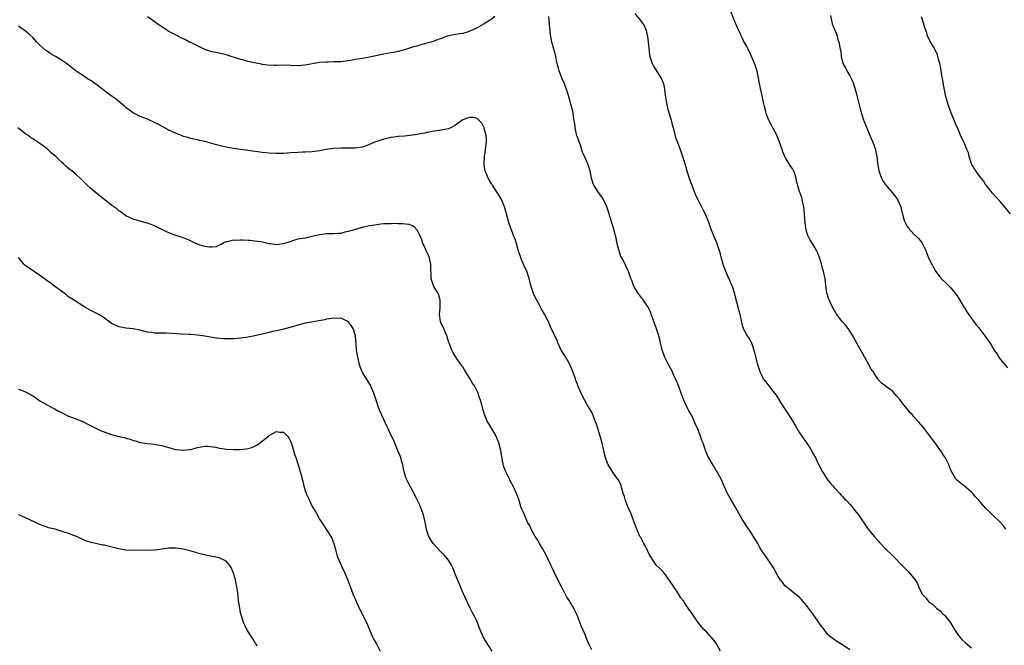
# Model space of a CAD drawing. Units: inches. Extents: x 2571000 to 2574000, y 1545000 to 1548000.
# Drawn here: x 2572383 to 2572658, y 1547667 to 1547841 of the extents above; entities that cross this region are included whole.
import ezdxf

# ---------------------------------------------------------------- set-up
doc = ezdxf.new("R2010")
doc.units = ezdxf.units.IN
doc.header["$MEASUREMENT"] = 0
doc.layers.add('LD25711545_10ft', color=132, linetype='Continuous')

msp = doc.modelspace()

# ---------------------------------------------------------------- linework, layer by layer
at = {"layer": 'LD25711545_10ft'}
for points, elevation in [([(2572555.04, 1547843), (2572556.55, 1547841), (2572556.76, 1547840.76), (2572557.59, 1547839.58), (2572558.2, 1547838.2), (2572558.56, 1547836.56), (2572558.74, 1547835), (2572559, 1547832.4), (2572559.15, 1547831.15), (2572559.18, 1547831), (2572559.29, 1547830.71), (2572559.81, 1547829), (2572560.24, 1547828.24), (2572562.28, 1547825), (2572562.52, 1547824.52), (2572563.07, 1547823.07), (2572563.43, 1547821), (2572563.58, 1547819.58), (2572563.62, 1547819), (2572563.99, 1547817), (2572564.21, 1547816.21), (2572564.64, 1547815), (2572565, 1547813.84), (2572565.19, 1547813.19), (2572565.54, 1547811.54), (2572565.67, 1547811), (2572565.98, 1547810.02), (2572566.37, 1547808.37), (2572566.96, 1547807), (2572567.67, 1547805), (2572568.32, 1547803), (2572568.93, 1547801.07), (2572569.53, 1547799), (2572570.16, 1547797), (2572570.4, 1547796.4), (2572570.89, 1547795), (2572571.67, 1547793), (2572572.08, 1547792.08), (2572572.61, 1547791), (2572573.64, 1547789), (2572574.06, 1547788.06), (2572574.65, 1547787), (2572575.49, 1547785), (2572575.86, 1547783.86), (2572576.17, 1547783), (2572576.93, 1547781), (2572577.78, 1547779), (2572578.15, 1547777.85), (2572578.6, 1547776.6), (2572578.97, 1547775), (2572579.53, 1547773), (2572580.3, 1547771), (2572581, 1547769.42), (2572581.21, 1547769), (2572581.75, 1547767.75), (2572582.1, 1547767), (2572582.33, 1547766.33), (2572582.75, 1547765), (2572584, 1547760), (2572584.28, 1547759), (2572584.78, 1547756.78), (2572585, 1547755.91), (2572585.21, 1547755.21), (2572585.29, 1547755), (2572586.38, 1547753), (2572586.63, 1547752.63), (2572587, 1547752.01), (2572587.37, 1547751.37), (2572587.54, 1547751), (2572587.82, 1547750.18), (2572588.26, 1547749), (2572589.21, 1547745), (2572589.89, 1547743), (2572590.27, 1547742.27), (2572590.87, 1547741), (2572591, 1547740.81), (2572591.81, 1547739.81), (2572592.4, 1547739), (2572593, 1547738.32), (2572593.97, 1547737), (2572594.43, 1547736.43), (2572595.21, 1547735.21), (2572595.89, 1547734.11), (2572597.86, 1547731), (2572599, 1547729.23), (2572599.82, 1547727.82), (2572601, 1547725.93), (2572601.62, 1547725), (2572602.14, 1547724.14), (2572603.05, 1547723), (2572604.32, 1547721), (2572604.54, 1547720.54), (2572605, 1547719.78), (2572605.26, 1547719.26), (2572605.43, 1547719), (2572605.88, 1547717.88), (2572606.38, 1547717), (2572606.56, 1547716.56), (2572607, 1547715.74), (2572607.24, 1547715.24), (2572607.37, 1547715), (2572608.67, 1547713), (2572609, 1547712.62), (2572609.7, 1547711.7), (2572610.35, 1547711), (2572610.64, 1547710.64), (2572611, 1547710.3), (2572612.19, 1547709), (2572612.55, 1547708.55), (2572613, 1547708.14), (2572613.52, 1547707.52), (2572614.04, 1547707), (2572615, 1547705.98), (2572615.85, 1547705), (2572616.34, 1547704.34), (2572617, 1547703.55), (2572617.43, 1547703), (2572620.16, 1547699), (2572621, 1547697.95), (2572621.79, 1547697), (2572623, 1547695.65), (2572623.33, 1547695.33), (2572625, 1547693.52), (2572627, 1547691.56), (2572627.59, 1547691), (2572629.29, 1547689.29), (2572631.45, 1547687), (2572633.11, 1547685), (2572633.87, 1547683.87), (2572634.22, 1547683), (2572635, 1547681.25), (2572635.14, 1547681), (2572636, 1547680), (2572636.83, 1547679), (2572637, 1547678.84), (2572638.07, 1547678.07), (2572639.24, 1547677), (2572640.18, 1547676.18), (2572641, 1547675.42), (2572641.4, 1547675), (2572643, 1547673.05), (2572644.24, 1547671), (2572645.36, 1547669.36), (2572646.24, 1547668.24), (2572647.28, 1547667.28), (2572649, 1547665.87)], 8160), ([(2572658.52, 1547699), (2572657.93, 1547699.93), (2572656.94, 1547700.94), (2572654.83, 1547703), (2572653.94, 1547703.94), (2572652.91, 1547704.91), (2572651, 1547707.13), (2572650.07, 1547708.07), (2572649.31, 1547709), (2572649, 1547709.34), (2572647, 1547711.03), (2572645.85, 1547711.85), (2572644.79, 1547712.79), (2572644.61, 1547713), (2572643.26, 1547715.26), (2572643, 1547715.93), (2572642.63, 1547717), (2572641.62, 1547719), (2572641.37, 1547719.37), (2572641, 1547719.96), (2572640.58, 1547720.58), (2572639, 1547722.82), (2572638.05, 1547724.05), (2572637, 1547725.51), (2572635.87, 1547727), (2572635.45, 1547727.45), (2572634.22, 1547729), (2572633, 1547730.28), (2572632.38, 1547731), (2572631.69, 1547731.69), (2572631, 1547732.6), (2572629.92, 1547733.92), (2572629, 1547735.24), (2572628.17, 1547736.17), (2572627, 1547737.44), (2572624.85, 1547739), (2572623.81, 1547739.81), (2572623, 1547740.69), (2572622.8, 1547741), (2572622.05, 1547742.05), (2572621.53, 1547743), (2572621.28, 1547743.28), (2572621, 1547743.69), (2572620.52, 1547744.52), (2572620.31, 1547745), (2572618.39, 1547748.39), (2572617, 1547750.95), (2572615.82, 1547753), (2572615, 1547754.31), (2572614.51, 1547755), (2572613.86, 1547755.86), (2572612.88, 1547757), (2572611.26, 1547759), (2572610.14, 1547761), (2572609.42, 1547762.58), (2572609.24, 1547763), (2572609, 1547763.67), (2572608.7, 1547764.7), (2572608.64, 1547765), (2572608.34, 1547767), (2572608.09, 1547769), (2572607.87, 1547770.13), (2572607.68, 1547771), (2572607.52, 1547771.52), (2572607.12, 1547773), (2572606.6, 1547774.6), (2572606.06, 1547776.06), (2572605.59, 1547777), (2572605, 1547778.08), (2572604.4, 1547779), (2572603.88, 1547779.88), (2572603.26, 1547781), (2572603, 1547781.78), (2572602.69, 1547783), (2572602.52, 1547784.52), (2572602.43, 1547785.57), (2572602.29, 1547788.29), (2572602.16, 1547789), (2572601.86, 1547790.14), (2572601.74, 1547791), (2572601.58, 1547791.58), (2572601, 1547793.25), (2572600.16, 1547796.16), (2572600.03, 1547797), (2572599.56, 1547798.44), (2572599.36, 1547799), (2572599.23, 1547799.23), (2572599, 1547799.62), (2572598.42, 1547800.42), (2572598.1, 1547801), (2572597, 1547802.81), (2572596.91, 1547803), (2572596.33, 1547804.33), (2572596.13, 1547805), (2572595.33, 1547807.33), (2572594.73, 1547808.73), (2572594.62, 1547809), (2572593.54, 1547811), (2572593.37, 1547811.37), (2572592.67, 1547812.67), (2572592.48, 1547813), (2572592.12, 1547813.88), (2572591.7, 1547815), (2572591.59, 1547815.59), (2572591.18, 1547817), (2572591, 1547817.78), (2572590.45, 1547820.45), (2572590.05, 1547822.05), (2572589.86, 1547823), (2572589.69, 1547823.69), (2572589.51, 1547825), (2572589.16, 1547826.84), (2572589, 1547827.38), (2572588.57, 1547828.57), (2572588.45, 1547829), (2572588.07, 1547829.93), (2572587.6, 1547831), (2572587, 1547832.31), (2572586.76, 1547832.76), (2572586.65, 1547833), (2572586.27, 1547833.73), (2572585.37, 1547835.37), (2572585, 1547836.13), (2572584.69, 1547836.69), (2572584.2, 1547837.8), (2572583.63, 1547839), (2572583.44, 1547839.44), (2572582.87, 1547840.87), (2572581.75, 1547843.75)], 8170), ([(2572609.64, 1547842.36), (2572610.12, 1547840.12), (2572610.59, 1547839), (2572611.36, 1547837), (2572611.7, 1547835.7), (2572611.97, 1547835), (2572612.34, 1547833), (2572612.46, 1547832.46), (2572612.58, 1547831), (2572613.1, 1547829), (2572613.78, 1547827.78), (2572614.13, 1547827), (2572615, 1547825.56), (2572615.31, 1547825), (2572615.85, 1547823.85), (2572616.14, 1547823), (2572616.58, 1547821.42), (2572616.78, 1547820.78), (2572617.99, 1547815.99), (2572618.27, 1547815), (2572618.92, 1547813), (2572620.64, 1547809), (2572620.73, 1547808.73), (2572621, 1547808.07), (2572621.46, 1547807), (2572622.13, 1547805), (2572622.31, 1547804.31), (2572622.55, 1547803), (2572622.76, 1547801.24), (2572622.83, 1547800.83), (2572623.1, 1547799), (2572623.81, 1547797), (2572624.25, 1547796.25), (2572625.09, 1547795), (2572626.79, 1547793), (2572627.76, 1547791.76), (2572628.3, 1547791), (2572629.21, 1547789), (2572629.57, 1547787.57), (2572629.67, 1547787), (2572629.91, 1547786.09), (2572630.25, 1547785), (2572631, 1547783.54), (2572631.37, 1547783), (2572633, 1547781.23), (2572634.15, 1547780.15), (2572635.07, 1547779), (2572636.09, 1547777), (2572637, 1547774.73), (2572637.85, 1547773), (2572638.27, 1547772.27), (2572638.93, 1547771), (2572640.49, 1547769), (2572641, 1547768.48), (2572641.77, 1547767.77), (2572643, 1547766.52), (2572644.36, 1547765), (2572644.63, 1547764.63), (2572645, 1547764.11), (2572645.43, 1547763.43), (2572646.66, 1547761.34), (2572646.9, 1547760.9), (2572647, 1547760.76), (2572647.66, 1547759.66), (2572650.17, 1547756.17), (2572651, 1547755.19), (2572652.67, 1547753), (2572653.65, 1547751.65), (2572654.43, 1547750.43), (2572655, 1547749.47), (2572655.3, 1547749), (2572656, 1547748), (2572656.62, 1547747), (2572657, 1547746.48), (2572659, 1547744.03)], 8180), ([(2572515.91, 1547842.09), (2572514.78, 1547841.22), (2572514.45, 1547841), (2572513, 1547840.11), (2572511.04, 1547839), (2572509, 1547837.99), (2572508.26, 1547837.74), (2572507, 1547837.37), (2572504.93, 1547837.07), (2572503, 1547836.7), (2572502.5, 1547836.5), (2572501, 1547836), (2572499.4, 1547835.4), (2572499, 1547835.26), (2572498.08, 1547835), (2572497, 1547834.66), (2572495.7, 1547834.3), (2572495, 1547834.14), (2572494.13, 1547833.87), (2572493, 1547833.55), (2572491, 1547832.89), (2572489, 1547832.33), (2572488.21, 1547832.21), (2572487, 1547831.97), (2572485.77, 1547831.77), (2572485, 1547831.63), (2572481, 1547830.76), (2572479, 1547830.41), (2572478.32, 1547830.32), (2572477, 1547830.08), (2572476.11, 1547829.89), (2572475, 1547829.73), (2572473, 1547829.48), (2572471, 1547829.43), (2572469.4, 1547829.4), (2572469, 1547829.41), (2572467, 1547829.24), (2572463, 1547828.52), (2572461, 1547828.38), (2572459, 1547828.47), (2572457, 1547828.49), (2572455, 1547828.42), (2572454.41, 1547828.41), (2572452.51, 1547828.51), (2572451, 1547828.76), (2572450.78, 1547828.78), (2572448.85, 1547829.15), (2572447, 1547829.56), (2572445.91, 1547829.91), (2572445, 1547830.11), (2572441, 1547831.38), (2572439, 1547831.88), (2572438.08, 1547832.08), (2572437, 1547832.28), (2572435, 1547832.92), (2572433, 1547833.93), (2572431.25, 1547834.75), (2572430.75, 1547835), (2572429.61, 1547835.61), (2572428.26, 1547836.26), (2572427, 1547836.94), (2572425, 1547837.98), (2572423, 1547839.21), (2572421.94, 1547839.94), (2572420.47, 1547841), (2572419, 1547841.99)], 8150), ([(2572615, 1547665.29), (2572613, 1547666.77), (2572611.55, 1547667.55), (2572611, 1547667.95), (2572610.36, 1547668.36), (2572609.63, 1547669), (2572609.26, 1547669.26), (2572609, 1547669.53), (2572607.44, 1547671.44), (2572607, 1547672.02), (2572606.36, 1547673), (2572604.95, 1547675), (2572604.13, 1547676.13), (2572603.45, 1547677), (2572603, 1547677.65), (2572601.47, 1547679.47), (2572601, 1547679.96), (2572600.45, 1547680.45), (2572599.69, 1547681), (2572599, 1547681.53), (2572597.07, 1547683.07), (2572597, 1547683.14), (2572596.19, 1547684.19), (2572595.53, 1547685), (2572595, 1547685.8), (2572594.35, 1547687), (2572593.91, 1547687.91), (2572593.24, 1547689), (2572593, 1547689.33), (2572591.89, 1547691), (2572591, 1547692.21), (2572590.68, 1547692.68), (2572589.92, 1547693.92), (2572589.31, 1547695), (2572588.11, 1547697), (2572587, 1547698.75), (2572586.04, 1547700.05), (2572585, 1547701.79), (2572583.16, 1547705), (2572581.99, 1547707), (2572581.65, 1547707.65), (2572580.87, 1547709), (2572579.92, 1547711), (2572579.08, 1547713), (2572578, 1547715), (2572577.6, 1547715.6), (2572576.84, 1547716.84), (2572575.39, 1547719.39), (2572574.73, 1547721), (2572574.62, 1547721.38), (2572574.04, 1547723), (2572573.73, 1547723.73), (2572573.36, 1547725), (2572573.24, 1547725.24), (2572573, 1547725.94), (2572572.56, 1547727), (2572572.06, 1547728.06), (2572571.69, 1547729), (2572571, 1547730.57), (2572570.76, 1547731), (2572570.08, 1547732.08), (2572569.62, 1547733), (2572568.71, 1547735), (2572568.2, 1547736.2), (2572567.97, 1547737), (2572567.41, 1547738.59), (2572567, 1547739.58), (2572566.55, 1547740.55), (2572566.39, 1547741), (2572565.93, 1547741.93), (2572565.31, 1547743.31), (2572564.6, 1547744.6), (2572563.41, 1547747), (2572563.31, 1547747.31), (2572562.67, 1547749), (2572562.56, 1547749.44), (2572562.22, 1547751), (2572561.99, 1547751.99), (2572561.72, 1547753), (2572561.07, 1547754.93), (2572560.49, 1547756.49), (2572560.32, 1547757), (2572559.61, 1547759), (2572559.44, 1547759.44), (2572559, 1547760.43), (2572558.72, 1547761), (2572557.23, 1547763.23), (2572557, 1547763.51), (2572555.88, 1547765), (2572555, 1547766.34), (2572554.64, 1547767), (2572554.23, 1547768.23), (2572553.91, 1547769), (2572553.32, 1547770.68), (2572553.24, 1547771), (2572553.17, 1547771.17), (2572553, 1547771.48), (2572552.54, 1547772.54), (2572552.27, 1547773), (2572551.45, 1547774.55), (2572551.21, 1547775), (2572551.15, 1547775.15), (2572551, 1547775.52), (2572550.52, 1547777), (2572550.34, 1547777.66), (2572550.03, 1547779), (2572549.87, 1547779.87), (2572549.06, 1547783), (2572548.57, 1547784.57), (2572548.24, 1547785.76), (2572547.64, 1547787.64), (2572547.19, 1547789), (2572547, 1547789.47), (2572546.26, 1547791), (2572545.82, 1547791.82), (2572544.91, 1547793), (2572543.6, 1547795), (2572543.41, 1547795.41), (2572542.93, 1547797), (2572542.58, 1547799), (2572542.16, 1547800.16), (2572541.92, 1547801), (2572541.07, 1547802.93), (2572540.36, 1547804.36), (2572540.21, 1547805), (2572539.81, 1547806.19), (2572539.35, 1547807.35), (2572539, 1547808.41), (2572538.83, 1547808.83), (2572538.34, 1547811), (2572538.24, 1547812.24), (2572538.11, 1547813), (2572537.9, 1547814.1), (2572537.83, 1547815), (2572537.71, 1547815.71), (2572537.36, 1547817), (2572536.79, 1547819), (2572536.19, 1547821), (2572535.5, 1547823), (2572535.34, 1547823.34), (2572534.75, 1547824.75), (2572534.5, 1547825.5), (2572533.9, 1547827), (2572533.68, 1547827.68), (2572533.29, 1547829.29), (2572532.97, 1547831), (2572532.55, 1547832.55), (2572532.44, 1547833), (2572531.87, 1547835), (2572531.49, 1547837), (2572531.28, 1547839), (2572531.12, 1547841), (2572531, 1547842.12)], 8150), ([(2572659.81, 1547787), (2572657, 1547790.47), (2572655.8, 1547791.8), (2572654.82, 1547792.82), (2572653.06, 1547795), (2572653, 1547795.08), (2572652.27, 1547796.27), (2572651.63, 1547797), (2572651, 1547797.79), (2572650.15, 1547799), (2572649.75, 1547799.75), (2572648.99, 1547801), (2572648.36, 1547803), (2572648.11, 1547804.11), (2572647.71, 1547805), (2572646.92, 1547806.92), (2572646.86, 1547807), (2572645.92, 1547809), (2572645.14, 1547810.86), (2572645.04, 1547811.04), (2572644.42, 1547812.42), (2572644.25, 1547813), (2572643.71, 1547814.29), (2572643.26, 1547815.26), (2572642.7, 1547816.7), (2572642.49, 1547817.51), (2572641.76, 1547819.76), (2572641.11, 1547823), (2572640.85, 1547824.85), (2572640.77, 1547825.23), (2572640.52, 1547827), (2572640.3, 1547828.3), (2572640.14, 1547829), (2572639.78, 1547830.22), (2572639.59, 1547831), (2572639.44, 1547831.44), (2572638.8, 1547832.8), (2572638.33, 1547833.67), (2572637.36, 1547835.36), (2572636.72, 1547836.72), (2572636.47, 1547837.53), (2572635.95, 1547839), (2572635.73, 1547839.73), (2572635, 1547842.07)], 8190), ([(2572578.96, 1547665), (2572577.78, 1547667), (2572577.48, 1547667.48), (2572576.6, 1547668.6), (2572576.25, 1547669), (2572575, 1547670.32), (2572574.3, 1547671), (2572573.7, 1547671.7), (2572573, 1547672.61), (2572572.65, 1547673), (2572571.32, 1547675), (2572571, 1547675.5), (2572570.35, 1547676.35), (2572569.92, 1547677), (2572569, 1547678.33), (2572568.55, 1547679), (2572567.86, 1547679.86), (2572567.19, 1547681), (2572567, 1547681.26), (2572565.5, 1547683.5), (2572564.73, 1547684.73), (2572564.53, 1547685), (2572562.97, 1547687), (2572562.03, 1547688.03), (2572560.98, 1547689), (2572559.63, 1547691), (2572559, 1547692.05), (2572558.06, 1547694.06), (2572557.53, 1547695), (2572557.35, 1547695.35), (2572556.65, 1547696.65), (2572556.45, 1547697), (2572555.56, 1547699), (2572554.86, 1547701), (2572554.09, 1547703), (2572553.78, 1547703.78), (2572553.17, 1547705), (2572552.39, 1547707), (2572552.11, 1547708.11), (2572551.78, 1547709), (2572551.27, 1547710.73), (2572551.16, 1547711.16), (2572550.58, 1547712.58), (2572550.29, 1547713), (2572549, 1547714.73), (2572548.09, 1547716.09), (2572547.61, 1547717), (2572547, 1547718.49), (2572546.84, 1547719), (2572546.46, 1547720.46), (2572545.86, 1547723), (2572545.3, 1547725), (2572544.32, 1547728.32), (2572544.07, 1547729), (2572543.21, 1547731.21), (2572543, 1547731.67), (2572542.22, 1547733), (2572541.74, 1547733.74), (2572541, 1547735.15), (2572540.29, 1547736.29), (2572539.33, 1547738.67), (2572539.12, 1547739.12), (2572539, 1547739.46), (2572538.55, 1547740.55), (2572538.41, 1547741), (2572537.51, 1547743.51), (2572536.89, 1547745), (2572535.72, 1547747), (2572535, 1547748.1), (2572534.48, 1547749), (2572534.03, 1547750.03), (2572533.55, 1547751), (2572533.4, 1547751.4), (2572532.78, 1547752.78), (2572532.65, 1547753), (2572531.47, 1547755.47), (2572530.88, 1547756.88), (2572529.79, 1547759), (2572529.48, 1547759.48), (2572529, 1547760.38), (2572528.77, 1547760.77), (2572528.3, 1547761.7), (2572527.38, 1547763.38), (2572526.77, 1547764.77), (2572526.23, 1547766.23), (2572525.81, 1547767.81), (2572525.51, 1547769), (2572524.83, 1547771), (2572524.22, 1547772.22), (2572523.23, 1547774.77), (2572523.09, 1547775.09), (2572522.59, 1547776.59), (2572522.48, 1547777), (2572521.88, 1547779), (2572521.69, 1547779.69), (2572521.19, 1547781), (2572521, 1547781.54), (2572520.42, 1547783), (2572520.07, 1547784.07), (2572519.77, 1547785), (2572519.24, 1547787), (2572518.65, 1547789), (2572517.81, 1547791), (2572517.51, 1547791.51), (2572516.75, 1547792.75), (2572516.62, 1547793), (2572515.29, 1547795), (2572515.18, 1547795.18), (2572515, 1547795.43), (2572514.12, 1547797), (2572513.26, 1547799), (2572513, 1547800.52), (2572512.95, 1547801), (2572513.04, 1547803), (2572513.37, 1547805), (2572513.55, 1547806.45), (2572513.6, 1547807), (2572513.59, 1547807.59), (2572513.48, 1547809), (2572513, 1547810.78), (2572512.92, 1547811), (2572512.32, 1547812.32), (2572511, 1547813.62), (2572509.9, 1547813.9), (2572509, 1547813.95), (2572508.26, 1547813.74), (2572507, 1547813.23), (2572506.85, 1547813.15), (2572505, 1547811.8), (2572503.62, 1547811), (2572503.17, 1547810.83), (2572503, 1547810.75), (2572499.83, 1547810.17), (2572499, 1547810.09), (2572498.12, 1547809.88), (2572497, 1547809.73), (2572496.42, 1547809.58), (2572495, 1547809.35), (2572494.72, 1547809.28), (2572493, 1547809), (2572490.74, 1547808.74), (2572489, 1547808.61), (2572488.54, 1547808.54), (2572487, 1547808.36), (2572485, 1547807.91), (2572483, 1547807.25), (2572482.4, 1547807), (2572481, 1547806.36), (2572480.01, 1547805.99), (2572479, 1547805.66), (2572477.47, 1547805.47), (2572477, 1547805.4), (2572474.63, 1547805.37), (2572473, 1547805.36), (2572471, 1547805.27), (2572469, 1547805.01), (2572467, 1547804.61), (2572465, 1547804.34), (2572463, 1547804.27), (2572462.23, 1547804.23), (2572461, 1547804.2), (2572459, 1547804.02), (2572457, 1547803.87), (2572455, 1547803.85), (2572453, 1547803.93), (2572451, 1547804.13), (2572447, 1547804.69), (2572445, 1547804.95), (2572443, 1547805.23), (2572441, 1547805.6), (2572439, 1547806.09), (2572438.28, 1547806.28), (2572437, 1547806.68), (2572435, 1547807.24), (2572433.55, 1547807.55), (2572433, 1547807.7), (2572431.9, 1547807.9), (2572431, 1547808.11), (2572430.32, 1547808.32), (2572429, 1547808.66), (2572428.77, 1547808.77), (2572427, 1547809.42), (2572425, 1547810.36), (2572422.02, 1547812.02), (2572421, 1547812.56), (2572419, 1547813.43), (2572417, 1547814.19), (2572415.1, 1547815.1), (2572413.96, 1547815.96), (2572413, 1547816.73), (2572412.71, 1547817), (2572411, 1547818.43), (2572410.3, 1547819), (2572409.55, 1547819.55), (2572408.37, 1547820.37), (2572407.52, 1547821), (2572406.09, 1547822.09), (2572405, 1547822.93), (2572403, 1547824.33), (2572402.58, 1547824.58), (2572401, 1547825.64), (2572399.01, 1547827), (2572397.84, 1547827.84), (2572397, 1547828.51), (2572396.43, 1547829), (2572395, 1547829.9), (2572393.32, 1547831), (2572391.83, 1547831.83), (2572391, 1547832.43), (2572390.65, 1547832.65), (2572389, 1547834.15), (2572388.13, 1547835), (2572387.58, 1547835.58), (2572387, 1547836.23), (2572386.19, 1547837), (2572385, 1547838.05), (2572383.69, 1547839), (2572383, 1547839.46)], 8140), ([(2572543, 1547665.29), (2572542.17, 1547667), (2572541.81, 1547667.81), (2572541, 1547669.97), (2572540.03, 1547672.03), (2572538.96, 1547675), (2572538.3, 1547676.3), (2572538.02, 1547677), (2572537, 1547678.66), (2572536.77, 1547679), (2572536.03, 1547680.03), (2572535.53, 1547681), (2572535, 1547682.08), (2572533.98, 1547683.98), (2572532.48, 1547687), (2572531.99, 1547687.99), (2572531.56, 1547689), (2572530.11, 1547692.11), (2572529, 1547694.08), (2572528.44, 1547695), (2572527.98, 1547695.98), (2572527.19, 1547697), (2572527, 1547697.33), (2572526.11, 1547699), (2572525.8, 1547699.8), (2572525.09, 1547701), (2572524.18, 1547703), (2572523.86, 1547703.86), (2572523.32, 1547705), (2572523, 1547705.98), (2572522.7, 1547707), (2572522.28, 1547708.28), (2572522.01, 1547709), (2572521.05, 1547711), (2572520.29, 1547712.29), (2572519.99, 1547713), (2572519.03, 1547715.03), (2572518.45, 1547716.45), (2572518.06, 1547718.06), (2572517.59, 1547721), (2572517.09, 1547723.09), (2572516.51, 1547724.51), (2572516.27, 1547725), (2572515.26, 1547726.74), (2572514.35, 1547728.35), (2572513.93, 1547729), (2572513.05, 1547731), (2572512.6, 1547732.6), (2572512.47, 1547733), (2572512.32, 1547733.68), (2572511.97, 1547735), (2572511.69, 1547735.69), (2572511.3, 1547737), (2572511, 1547737.5), (2572510.26, 1547739), (2572509.74, 1547739.74), (2572509, 1547741.11), (2572507.79, 1547743), (2572507.51, 1547743.51), (2572507, 1547744.29), (2572506.44, 1547745), (2572505.08, 1547747), (2572504.28, 1547748.28), (2572503.92, 1547749), (2572503.28, 1547750.71), (2572503.12, 1547751.12), (2572502.53, 1547753), (2572502.15, 1547753.85), (2572501.48, 1547755.48), (2572501, 1547756.41), (2572500.76, 1547757), (2572500.49, 1547759), (2572500.66, 1547760.66), (2572500.68, 1547761), (2572500.66, 1547761.34), (2572500.73, 1547763), (2572500.32, 1547764.32), (2572500.01, 1547765), (2572499, 1547766.58), (2572498.78, 1547767), (2572498.34, 1547768.34), (2572498.22, 1547769), (2572498.22, 1547769.78), (2572498.07, 1547772.07), (2572498.05, 1547773), (2572497.6, 1547775), (2572497.43, 1547775.43), (2572496.82, 1547776.82), (2572496.4, 1547777.6), (2572495.73, 1547779), (2572495.62, 1547779.62), (2572495, 1547781.11), (2572494.38, 1547782.38), (2572493.42, 1547783.42), (2572493, 1547783.69), (2572492.06, 1547784.06), (2572491, 1547784.17), (2572490.28, 1547784.28), (2572489, 1547784.23), (2572488.3, 1547784.3), (2572487, 1547784.26), (2572486.28, 1547784.28), (2572485, 1547784.21), (2572484.15, 1547784.15), (2572483, 1547784.01), (2572481.82, 1547783.82), (2572481, 1547783.66), (2572479.27, 1547783.27), (2572475.7, 1547782.3), (2572475, 1547782.06), (2572474.11, 1547781.89), (2572473, 1547781.58), (2572472.45, 1547781.55), (2572471, 1547781.43), (2572469, 1547781.43), (2572467, 1547781.2), (2572465, 1547780.71), (2572463, 1547780.29), (2572461, 1547779.95), (2572459.47, 1547779.47), (2572459, 1547779.35), (2572458.13, 1547779), (2572457, 1547778.63), (2572455.56, 1547778.44), (2572455, 1547778.4), (2572453.37, 1547778.63), (2572453, 1547778.69), (2572451.13, 1547779.13), (2572449, 1547779.45), (2572447.55, 1547779.55), (2572447, 1547779.61), (2572445.64, 1547779.64), (2572445, 1547779.7), (2572443.62, 1547779.62), (2572443, 1547779.66), (2572441.26, 1547779.26), (2572441, 1547779.23), (2572440.48, 1547779), (2572439.54, 1547778.46), (2572439, 1547778.25), (2572438.15, 1547777.85), (2572437, 1547777.75), (2572436.3, 1547777.7), (2572435, 1547777.92), (2572433.72, 1547778.28), (2572433, 1547778.54), (2572431.95, 1547779), (2572431.35, 1547779.35), (2572431, 1547779.49), (2572429.96, 1547779.96), (2572429, 1547780.34), (2572428.48, 1547780.48), (2572426.96, 1547780.96), (2572425, 1547781.73), (2572422.79, 1547782.79), (2572421, 1547783.68), (2572420.02, 1547784.02), (2572419, 1547784.45), (2572418.56, 1547784.56), (2572415, 1547785.54), (2572413, 1547786.46), (2572412.22, 1547787), (2572411.55, 1547787.55), (2572411, 1547787.91), (2572410.42, 1547788.42), (2572409.66, 1547789), (2572409.3, 1547789.3), (2572409, 1547789.5), (2572404.47, 1547793), (2572403, 1547794.27), (2572402.22, 1547795), (2572400.61, 1547796.61), (2572399, 1547798.09), (2572397.9, 1547799), (2572397.38, 1547799.38), (2572397, 1547799.73), (2572396.29, 1547800.29), (2572395.56, 1547801), (2572395, 1547801.49), (2572393.42, 1547803), (2572393, 1547803.38), (2572392.11, 1547804.11), (2572391, 1547805.14), (2572389, 1547806.66), (2572387, 1547807.97), (2572386.39, 1547808.39), (2572385.6, 1547809), (2572385, 1547809.4), (2572382.79, 1547811)], 8130), ([(2572515.21, 1547665), (2572513.53, 1547667.53), (2572513, 1547668.53), (2572512.73, 1547669), (2572511.59, 1547671.59), (2572511.1, 1547673), (2572511, 1547673.24), (2572510.12, 1547675), (2572509.69, 1547675.69), (2572509.1, 1547677), (2572507.75, 1547679.75), (2572507.23, 1547681), (2572505.49, 1547685), (2572505, 1547686.26), (2572504.73, 1547687), (2572504.25, 1547688.25), (2572503.85, 1547689), (2572503, 1547690.33), (2572501.83, 1547691.83), (2572501, 1547692.61), (2572500.61, 1547693), (2572499, 1547694.73), (2572498.77, 1547695), (2572498.05, 1547696.05), (2572497.52, 1547697), (2572497, 1547698.57), (2572496.88, 1547699), (2572496.51, 1547701), (2572496.01, 1547703), (2572495.76, 1547703.76), (2572495.3, 1547705), (2572495, 1547705.72), (2572494.38, 1547707), (2572493.91, 1547707.91), (2572493.4, 1547709), (2572493, 1547709.79), (2572491.85, 1547711.85), (2572491.27, 1547713), (2572491, 1547713.72), (2572490.62, 1547715), (2572490.38, 1547716.38), (2572490.26, 1547717), (2572489.94, 1547718.06), (2572489.71, 1547719), (2572489.51, 1547719.51), (2572488.89, 1547720.89), (2572487.72, 1547723.72), (2572487, 1547725.16), (2572486.15, 1547727), (2572485.81, 1547727.81), (2572483.9, 1547731.9), (2572483.47, 1547733), (2572482.82, 1547735), (2572482.39, 1547736.39), (2572482.17, 1547737), (2572481.51, 1547738.49), (2572481.22, 1547739.22), (2572479, 1547742.76), (2572478.92, 1547742.92), (2572478.34, 1547744.34), (2572478.15, 1547745), (2572477.68, 1547747), (2572477.61, 1547747.61), (2572477.38, 1547749), (2572477.37, 1547749.37), (2572477.06, 1547753), (2572477, 1547753.25), (2572476.44, 1547755), (2572475.89, 1547755.89), (2572475, 1547757), (2572473, 1547757.89), (2572472.14, 1547757.86), (2572471, 1547757.93), (2572469.74, 1547757.74), (2572469, 1547757.59), (2572468.53, 1547757.47), (2572466.85, 1547757.15), (2572464.82, 1547756.82), (2572463, 1547756.51), (2572461, 1547756), (2572459.52, 1547755.52), (2572457, 1547754.83), (2572455.49, 1547754.51), (2572455, 1547754.38), (2572453.85, 1547754.15), (2572453, 1547753.93), (2572452.23, 1547753.77), (2572451, 1547753.45), (2572449, 1547752.98), (2572447, 1547752.61), (2572446.56, 1547752.56), (2572445, 1547752.32), (2572443, 1547752.16), (2572442.12, 1547752.12), (2572440.14, 1547752.14), (2572438.31, 1547752.31), (2572436.59, 1547752.59), (2572435, 1547752.89), (2572433, 1547753.21), (2572431, 1547753.38), (2572430.62, 1547753.38), (2572428.53, 1547753.47), (2572424.28, 1547753.72), (2572423, 1547753.72), (2572422.25, 1547753.75), (2572421, 1547753.73), (2572420.13, 1547753.87), (2572419, 1547754), (2572417.65, 1547754.35), (2572417, 1547754.54), (2572415, 1547754.94), (2572413, 1547755.13), (2572411, 1547755.48), (2572409.95, 1547755.95), (2572409, 1547756.43), (2572408.23, 1547757), (2572407, 1547757.94), (2572406.38, 1547758.38), (2572405.23, 1547759), (2572405.09, 1547759.09), (2572403.79, 1547759.79), (2572403, 1547760.18), (2572401.51, 1547761), (2572398.32, 1547763), (2572397, 1547763.89), (2572396.38, 1547764.38), (2572393.43, 1547766.57), (2572391.82, 1547767.82), (2572391, 1547768.32), (2572390.62, 1547768.62), (2572390.07, 1547769), (2572389.49, 1547769.49), (2572387.19, 1547771), (2572384.74, 1547772.74), (2572384.47, 1547773), (2572383, 1547774.86)], 8120), ([(2572383, 1547738.14), (2572385, 1547737.37), (2572385.74, 1547737), (2572386.55, 1547736.55), (2572387, 1547736.27), (2572387.77, 1547735.77), (2572389, 1547734.88), (2572390.17, 1547734.17), (2572391, 1547733.7), (2572392.29, 1547733), (2572392.76, 1547732.76), (2572393, 1547732.66), (2572394.02, 1547732.02), (2572395, 1547731.57), (2572395.36, 1547731.36), (2572397, 1547730.59), (2572399, 1547729.83), (2572401, 1547729.03), (2572402.35, 1547728.35), (2572404.95, 1547727), (2572406.39, 1547726.39), (2572409, 1547725.47), (2572411, 1547724.92), (2572412.59, 1547724.59), (2572413, 1547724.41), (2572414.16, 1547724.16), (2572415, 1547723.79), (2572415.64, 1547723.64), (2572417, 1547723.22), (2572419, 1547722.9), (2572421, 1547722.7), (2572421.38, 1547722.62), (2572423, 1547722.37), (2572423.93, 1547722.07), (2572425, 1547721.8), (2572426.71, 1547721.29), (2572427, 1547721.22), (2572429, 1547721.03), (2572430.72, 1547721.28), (2572431, 1547721.29), (2572432.33, 1547721.67), (2572433, 1547721.79), (2572433.97, 1547722.03), (2572435, 1547722.17), (2572435.8, 1547722.2), (2572438.08, 1547721.92), (2572439, 1547721.66), (2572440.52, 1547721.48), (2572441, 1547721.38), (2572443, 1547721.26), (2572444.75, 1547721.25), (2572446.6, 1547721.4), (2572447, 1547721.5), (2572448.15, 1547721.85), (2572449, 1547722.21), (2572449.51, 1547722.49), (2572450.29, 1547723), (2572452.81, 1547725), (2572452.89, 1547725.11), (2572453, 1547725.19), (2572455, 1547726.25), (2572455.87, 1547726.13), (2572457, 1547726.13), (2572458.09, 1547725), (2572458.49, 1547724.49), (2572459, 1547723.42), (2572459.21, 1547722.79), (2572459.76, 1547721), (2572459.99, 1547719.99), (2572460.43, 1547719), (2572461.07, 1547717), (2572461.49, 1547715.49), (2572461.65, 1547715), (2572461.85, 1547714.15), (2572462.18, 1547713), (2572462.39, 1547712.39), (2572462.66, 1547711), (2572462.76, 1547710.76), (2572463, 1547709.84), (2572463.28, 1547709), (2572463.85, 1547707.85), (2572464.18, 1547707), (2572465, 1547705.38), (2572465.91, 1547703.91), (2572467, 1547701.83), (2572467.53, 1547701), (2572468.14, 1547700.14), (2572470.2, 1547697), (2572470.47, 1547696.47), (2572471.01, 1547695.01), (2572471.55, 1547693), (2572471.87, 1547691.87), (2572472.17, 1547691), (2572473.04, 1547689), (2572473.66, 1547687.66), (2572473.98, 1547687), (2572474.82, 1547685), (2572475.53, 1547683), (2572476.32, 1547681), (2572477.13, 1547679.13), (2572478.09, 1547677), (2572480.12, 1547673), (2572481.83, 1547669), (2572482.2, 1547668.2), (2572483, 1547666.83), (2572483.95, 1547665)], 8110), ([(2572449.61, 1547666.39), (2572449.16, 1547667.16), (2572449, 1547667.37), (2572448.44, 1547668.44), (2572448.05, 1547669), (2572446.76, 1547671), (2572446.22, 1547672.22), (2572445.78, 1547673), (2572445.2, 1547674.8), (2572445, 1547675.68), (2572444.76, 1547677), (2572444.45, 1547679), (2572444.28, 1547680.28), (2572444.12, 1547681.88), (2572443.96, 1547683), (2572443.77, 1547683.77), (2572443.55, 1547685), (2572442.93, 1547687), (2572442.33, 1547688.33), (2572441.89, 1547689), (2572441, 1547690.06), (2572439, 1547691.04), (2572435.69, 1547691.69), (2572435, 1547691.81), (2572434.08, 1547692.08), (2572433, 1547692.34), (2572432.5, 1547692.5), (2572430.95, 1547692.95), (2572429.38, 1547693.38), (2572429, 1547693.47), (2572427, 1547693.75), (2572425, 1547693.72), (2572424.34, 1547693.66), (2572421.18, 1547693.18), (2572421, 1547693.16), (2572418.92, 1547693.08), (2572417, 1547693.11), (2572415, 1547693.1), (2572413, 1547693.17), (2572411, 1547693.49), (2572407.63, 1547694.37), (2572407, 1547694.52), (2572406.57, 1547694.57), (2572405, 1547694.93), (2572403.25, 1547695.25), (2572403, 1547695.35), (2572401.73, 1547695.73), (2572399.18, 1547697), (2572397, 1547697.8), (2572395.79, 1547698.21), (2572393.22, 1547699), (2572391.43, 1547699.43), (2572391, 1547699.58), (2572389.9, 1547699.9), (2572389, 1547700.28), (2572388.51, 1547700.51), (2572387.59, 1547701), (2572385, 1547702.18), (2572383.14, 1547703)], 8100)]:
    msp.add_lwpolyline(points, dxfattribs=dict(at, elevation=elevation))

doc.saveas('drawing.dxf')
